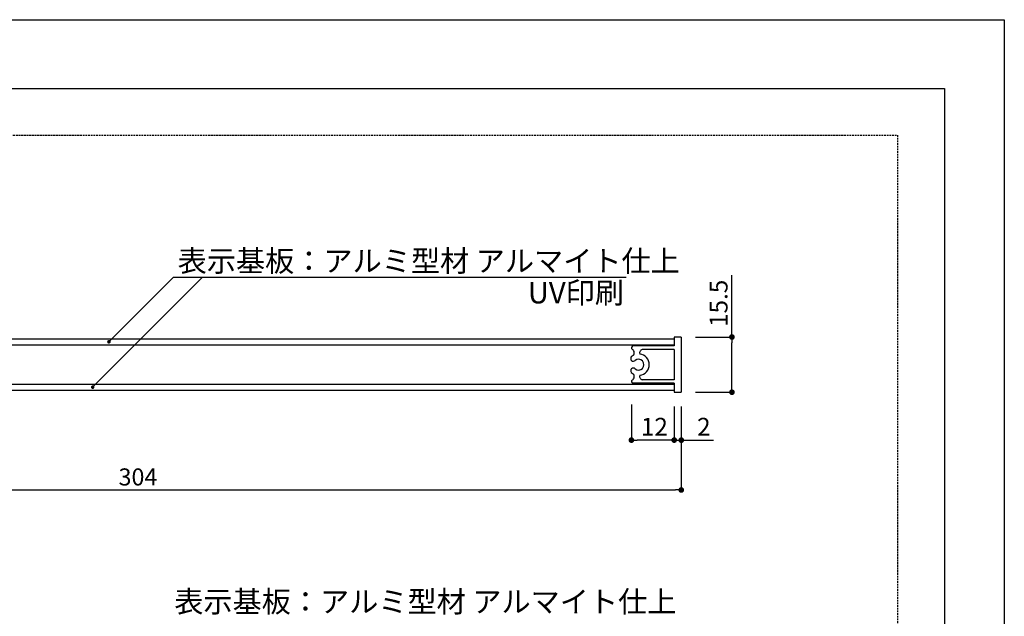
# Model space of a CAD drawing. Extents: x 3138 to 3435, y 1053 to 1263.
# Drawn here: x 3297 to 3435, y 1180 to 1263 of the extents above; entities that cross this region are included whole.
import ezdxf

# ---------------------------------------------------------------- set-up
doc = ezdxf.new("R2010")
doc.units = 0
doc.linetypes.add('HIDDEN', pattern=[0.375, 0.25, -0.125])
doc.layers.get('0').update_dxf_attribs({"linetype": 'CONTINUOUS'})
for name, color, linetype in [('MC1', 7, 'CONTINUOUS'), ('寸法', 2, 'CONTINUOUS'), ('本体１', 7, 'CONTINUOUS'), ('枠ライン', 9, 'CONTINUOUS'), ('注釈', 2, 'CONTINUOUS'), ('非表示ガイド__削除', 3, 'CONTINUOUS')]:
    doc.layers.add(name, color=color, linetype=linetype)
doc.styles.add('角ゴ', font='txt.shx', dxfattribs={"bigfont": 'extfont.shx'})

# ---------------------------------------------------------------- blocks, each defined once
blk = doc.blocks.new('_DOT')
at = {"color": 0, "linetype": 'BYBLOCK'}
blk.add_line((-0.5, 0), (-1, 0), dxfattribs=at)
at = {"color": 0, "linetype": 'BYBLOCK', "const_width": 0.5}
blk.add_lwpolyline([(-0.25, 0, 1), (0.25, 0, 1)], format="xyb", close=True, dxfattribs=at)
blk = doc.blocks.new('*U152')
at = {"layer": '寸法', "color": 2, "style": '角ゴ'}
blk.add_text('12', height=2.5, dxfattribs=at).set_placement((3384.26, 1204.96))
blk = doc.blocks.new('*U153')
at = {"layer": '寸法', "color": 2, "style": '角ゴ'}
blk.add_text('2', height=2.5, dxfattribs=at).set_placement((3392.15, 1204.96))
blk = doc.blocks.new('*U155')
at = {"layer": '寸法', "color": 2, "style": '角ゴ'}
blk.add_text('15.5', height=2.5, rotation=90, dxfattribs=at).set_placement((3396.42, 1220.23))
blk = doc.blocks.new('*U159')
at = {"layer": '本体１', "color": 2, "style": '角ゴ'}
blk.add_text('304', height=2.4, dxfattribs=at).set_placement((3310.93, 1197.96))

msp = doc.modelspace()

# ---------------------------------------------------------------- linework, layer by layer
at = {"layer": '寸法', "color": 2, "linetype": 'BYBLOCK'}
for p, q in [((3397.04, 1218.81), (3397.04, 1227.52)), ((3391.93, 1218.81), (3397.04, 1218.81)), ((3397.04, 1211.86), (3397.04, 1218.01)), ((3391.93, 1211.06), (3397.04, 1211.06))]:
    msp.add_line(p, q, dxfattribs=at)
at = {"layer": '寸法'}
msp.add_line((3318.66, 1227.21), (3382.2, 1227.21), dxfattribs=at)
at = {"layer": '寸法', "color": 2}
for p, q in [((3382.93, 1209.33), (3382.93, 1204.33)), ((3388.93, 1209.06), (3388.93, 1204.33)), ((3388.93, 1209.06), (3388.93, 1204.33)), ((3389.93, 1209.06), (3389.93, 1204.33)), ((3388.13, 1204.33), (3383.73, 1204.33)), ((3388.13, 1204.33), (3387.33, 1204.33)), ((3388.93, 1204.33), (3389.93, 1204.33)), ((3390.73, 1204.33), (3394.45, 1204.33))]:
    msp.add_line(p, q, dxfattribs=at)
at = {"layer": '本体１'}
for p, q in [((3388.93, 1218.53), (3238.93, 1218.53)), ((3388.93, 1218.81), (3388.93, 1217.56)), ((3389.93, 1218.81), (3388.93, 1218.81)), ((3389.93, 1218.81), (3389.93, 1211.06)), ((3388.93, 1217.68), (3238.93, 1217.68)), ((3388.93, 1217.56), (3383.18, 1217.56)), ((3388.93, 1217.06), (3384.45, 1217.06)), ((3388.93, 1217.06), (3388.93, 1212.81)), ((3388.93, 1212.31), (3383.18, 1212.31)), ((3388.93, 1212.81), (3384.45, 1212.81)), ((3388.93, 1212.31), (3388.93, 1211.06)), ((3238.93, 1212.18), (3388.93, 1212.18)), ((3238.93, 1211.33), (3388.93, 1211.33)), ((3388.93, 1211.06), (3389.93, 1211.06))]:
    msp.add_line(p, q, dxfattribs=at)
at = {"layer": '本体１', "color": 2}
for p, q in [((3389.93, 1209.06), (3389.93, 1197.33)), ((3238.73, 1197.33), (3389.13, 1197.33))]:
    msp.add_line(p, q, dxfattribs=at)
at = {"layer": '本体１'}
for centre, radius, start, end in [((3383.18, 1217.31), 0.25, 89.9966, 248.5475), ((3382.74, 1216.61), 0.581, 318.9239, 53.8825), ((3384.58, 1216.57), 0.505, 105.787, 197.2151), ((3383.93, 1214.93), 1.5, 276.6532, 83.3468), ((3383.2, 1215.8), 0.381, 145.9974, 312.8085), ((3383.93, 1214.93), 1.5, 120, 134.0286), ((3383.93, 1214.93), 0.75, 229.004, 130.996), ((3383.2, 1214.07), 0.381, 47.1915, 214.0026), ((3383.93, 1214.93), 1.5, 225.9714, 240), ((3382.74, 1213.25), 0.581, 306.1175, 41.0761), ((3383.18, 1212.56), 0.25, 111.4525, 270.0034), ((3384.58, 1213.29), 0.505, 162.7849, 254.213)]:
    msp.add_arc(centre, radius, start, end, dxfattribs=at)
at = {"layer": '枠ライン'}
for p, q in [((3138.27, 1263.38), (3435.27, 1263.38)), ((3435.27, 1263.38), (3435.27, 1053.38)), ((3146.66, 1253.74), (3426.89, 1253.74)), ((3426.89, 1253.74), (3426.89, 1061.92))]:
    msp.add_line(p, q, dxfattribs=at)
at = {"layer": '注釈', "color": 2, "linetype": 'BYBLOCK'}
for points in [[(3307.65, 1212.13), (3322.72, 1227.21)], [(3309.94, 1218.49), (3318.66, 1227.21)]]:
    msp.add_lwpolyline(points, dxfattribs=at)
at = {"layer": '非表示ガイド__削除', "linetype": 'HIDDEN'}
for p, q in [((3153.27, 1247.17), (3420.27, 1247.17)), ((3420.27, 1247.17), (3420.27, 1081.17))]:
    msp.add_line(p, q, dxfattribs=at)

# ---------------------------------------------------------------- block references
for name in ['*U155', '*U152', '*U153', '*U159']:
    msp.add_blockref(name, (0, 0))
at = {"layer": '寸法', "color": 2, "linetype": 'BYBLOCK', "xscale": 0.8, "yscale": 0.8, "zscale": 0.8}
for p, rotation in [((3397.04, 1218.81), 90), ((3397.04, 1211.06), 270)]:
    msp.add_blockref('_DOT', p, dxfattribs=dict(at, rotation=rotation))
at = {"layer": '寸法', "color": 2, "xscale": 0.8, "yscale": 0.8, "zscale": 0.8, "rotation": 180}
for p in [(3382.93, 1204.33), (3389.93, 1204.33)]:
    msp.add_blockref('_DOT', p, dxfattribs=at)
at = {"layer": '寸法', "color": 2, "xscale": 0.8, "yscale": 0.8, "zscale": 0.8}
msp.add_blockref('_DOT', (3388.93, 1204.33), dxfattribs=at)
msp.add_blockref('_DOT', (3388.93, 1204.33), dxfattribs=at)
at = {"layer": '本体１', "color": 2, "xscale": 0.8, "yscale": 0.8, "zscale": 0.8}
msp.add_blockref('_DOT', (3389.93, 1197.33), dxfattribs=at)
at = {"layer": '注釈', "color": 2, "linetype": 'BYBLOCK', "xscale": 0.5, "yscale": 0.5, "zscale": 0.5}
for p, rotation in [((3309.58, 1218.14), 224.9886076957769), ((3307.3, 1211.77), 225.0337623504667)]:
    msp.add_blockref('_DOT', p, dxfattribs=dict(at, rotation=rotation))

# ---------------------------------------------------------------- texts
at = {"layer": 'MC1', "color": 2, "linetype": 'CONTINUOUS', "style": '角ゴ'}
msp.add_text('UV印刷', height=3, dxfattribs=at).set_placement((3368.39, 1223.53))
at = {"layer": '寸法', "color": 2, "linetype": 'CONTINUOUS', "style": '角ゴ'}
for p in [(3319.23, 1228), (3318.75, 1180.15)]:
    msp.add_text('表示基板：アルミ型材 アルマイト仕上', height=3, dxfattribs=at).set_placement(p)

doc.saveas('drawing.dxf')
